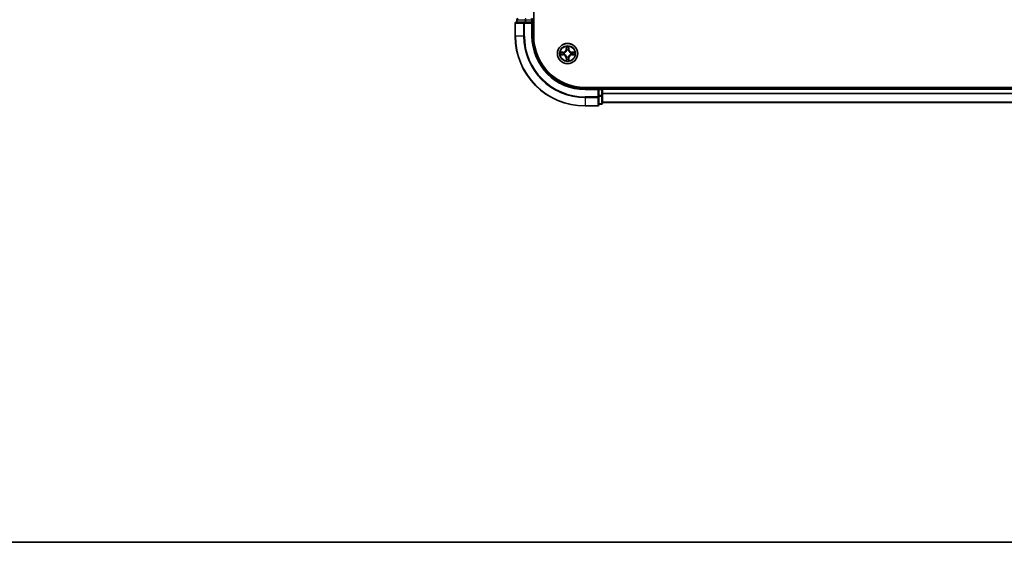
# Model space of a CAD drawing. Units: millimetres. Extents: x 0 to 8662, y 0 to 1546.
# Drawn here: x 1552 to 1834, y 0 to 150 of the extents above; entities that cross this region are included whole.
import ezdxf

# ---------------------------------------------------------------- set-up
doc = ezdxf.new("R2010")
doc.units = ezdxf.units.MM
doc.header["$LTSCALE"] = 2.5
for name, color, linetype, lineweight in [('Border (ISO)', 7, 'Continuous', 35), ('Visible (ISO)', 7, 'Continuous', 35), ('Visible Narrow (ISO)', 7, 'Continuous', 25)]:
    doc.layers.add(name, color=color, linetype=linetype, lineweight=lineweight)

# ---------------------------------------------------------------- blocks, each defined once
blk = doc.blocks.new('図面枠 tk図枠')
at = {"layer": 'Border (ISO)'}
blk.add_line((14.5, 8), (405.5, 8), dxfattribs=at)

msp = doc.modelspace()

# ---------------------------------------------------------------- linework, layer by layer
at = {"layer": 'Visible (ISO)'}
for p, q in [((1699.05, 144.9375), (1699.05, 404.9375)), ((1694.25, 149.6375), (1694.25, 148.9375)), ((1698.75, 148.9375), (1698.75, 149.6375)), ((1693.75, 148.6375), (1693.75, 144.9375)), ((1696.3905, 148.9375), (1694.05, 148.9375)), ((1696.7914, 148.9375), (1696.3905, 148.9375)), ((1696.7914, 148.9375), (1698.45, 148.9375)), ((1698.45, 148.6375), (1698.75, 148.9375)), ((1698.75, 148.9375), (1698.45, 148.9375)), ((1698.75, 144.9375), (1698.75, 148.9375)), ((2033.75, 130.2375), (1713.75, 130.2375)), ((1717.75, 129.9375), (1713.75, 129.9375)), ((1717.75, 129.9375), (1717.45, 129.6375)), ((1718.45, 129.9375), (1717.75, 129.9375)), ((1717.75, 129.6375), (1717.75, 129.9375)), ((1718.75, 129.9375), (1718.75, 130.2375)), ((2028.75, 129.9375), (1718.75, 129.9375)), ((1718.75, 129.9375), (1718.75, 129.6375)), ((1717.75, 129.6375), (1717.75, 127.9789)), ((1717.75, 127.578), (1717.75, 127.9789)), ((1717.75, 125.2375), (1717.75, 127.578)), ((1718.75, 127.9789), (1718.75, 129.6375)), ((1718.75, 125.7375), (1718.75, 127.9789)), ((1713.75, 124.9375), (1717.45, 124.9375)), ((1717.75, 125.4375), (1718.45, 125.4375)), ((2028.75, 125.9375), (1718.75, 125.9375))]:
    msp.add_line(p, q, dxfattribs=at)
msp.add_circle((1708.75, 139.9375), 2.9, dxfattribs=at)
for centre, radius, start, end in [((1694.55, 149.6375), 0.3, 90, 180), ((1698.45, 149.6375), 0.3, 0, 90), ((1694.05, 148.6375), 0.3, 90, 180), ((1713.75, 144.9375), 20, 180, 270), ((1713.75, 144.9375), 15, 180, 270), ((1713.75, 144.9375), 14.7, 180, 270), ((1708.75, 139.9375), 1.2295, 102.936595, 102.938396), ((1708.75, 139.9375), 1.2295, 100.812717, 100.813267), ((1708.75, 139.9375), 1.2295, 79.186733, 79.187283), ((1708.75, 139.9375), 1.2295, 77.061604, 77.063405), ((1708.75, 139.9375), 1.2295, 169.186733, 169.187283), ((1708.75, 139.9375), 1.2295, 190.812717, 190.813267), ((1708.75, 139.9375), 1.2295, 167.061604, 167.063405), ((1708.75, 139.9375), 1.2295, 192.936595, 192.938396), ((1708.75, 139.9375), 1.2295, 257.061604, 257.063405), ((1708.75, 139.9375), 1.2295, 259.186733, 259.187283), ((1708.75, 139.9375), 1.2295, 280.812717, 280.813267), ((1708.75, 139.9375), 1.2295, 282.936595, 282.938396), ((1708.75, 139.9375), 1.2295, 12.936595, 12.938396), ((1708.75, 139.9375), 1.2295, 347.061604, 347.063405), ((1708.75, 139.9375), 1.2295, 10.812717, 10.813267), ((1708.75, 139.9375), 1.2295, 349.186733, 349.187283), ((1718.45, 129.6375), 0.3, 0, 90), ((1717.45, 125.2375), 0.3, 270, 0), ((1718.45, 125.7375), 0.3, 270, 0)]:
    msp.add_arc(centre, radius, start, end, dxfattribs=at)
for points, knots in [([(1708.4495, 141.6962), (1708.4474, 141.7776), (1708.4014, 141.8688), (1708.3604, 141.9584), (1708.36, 141.9593), (1708.3596, 141.9603)], [0, 0, 0, 0, 0.0320559737, 0.0320559737, 0.0323943032, 0.0323943032, 0.0323943032, 0.0323943032]), ([(1708.3596, 141.9603), (1708.3598, 141.9592), (1708.36, 141.9582), (1708.3622, 141.9478), (1708.3641, 141.9384), (1708.3661, 141.9289)], [-0.03239430317, -0.03239430317, -0.03239430317, -0.03239430317, -0.03205597372, -0.03205597372, -0.02897275834, -0.02897275834, -0.02897275834, -0.02897275834]), ([(1709.1404, 141.9603), (1709.14, 141.9593), (1709.1396, 141.9584), (1709.1388, 141.9568), (1709.1385, 141.9561), (1709.1382, 141.9554)], [-0.000338329447, -0.000338329447, -0.000338329447, -0.000338329447, 0, 0, 0.000241517914, 0.000241517914, 0.000241517914, 0.000241517914]), ([(1709.1394, 141.9551), (1709.1395, 141.9558), (1709.1396, 141.9565), (1709.14, 141.9582), (1709.1402, 141.9592), (1709.1404, 141.9603)], [-0.000230599076, -0.000230599076, -0.000230599076, -0.000230599076, 0, 0, 0.000338329447, 0.000338329447, 0.000338329447, 0.000338329447]), ([(1706.7325, 140.3269), (1706.7318, 140.327), (1706.7311, 140.3272), (1706.7293, 140.3275), (1706.7283, 140.3278), (1706.7273, 140.328)], [-0.000230599076, -0.000230599076, -0.000230599076, -0.000230599076, 0, 0, 0.000338329447, 0.000338329447, 0.000338329447, 0.000338329447]), ([(1706.7273, 140.328), (1706.7282, 140.3275), (1706.7291, 140.3271), (1706.7307, 140.3264), (1706.7314, 140.3261), (1706.7321, 140.3258)], [-0.000338329447, -0.000338329447, -0.000338329447, -0.000338329447, 0, 0, 0.000241517914, 0.000241517914, 0.000241517914, 0.000241517914]), ([(1706.9913, 139.637), (1706.9099, 139.635), (1706.8187, 139.589), (1706.7291, 139.548), (1706.7282, 139.5475), (1706.7273, 139.5471)], [0, 0, 0, 0, 0.0320559737, 0.0320559737, 0.0323943032, 0.0323943032, 0.0323943032, 0.0323943032]), ([(1706.7273, 139.5471), (1706.7283, 139.5473), (1706.7293, 139.5475), (1706.7397, 139.5497), (1706.7492, 139.5517), (1706.7586, 139.5537)], [-0.03239430317, -0.03239430317, -0.03239430317, -0.03239430317, -0.03205597372, -0.03205597372, -0.02897275834, -0.02897275834, -0.02897275834, -0.02897275834]), ([(1710.5087, 140.2381), (1710.5901, 140.2401), (1710.6813, 140.2861), (1710.7709, 140.3271), (1710.7718, 140.3275), (1710.7727, 140.328)], [0, 0, 0, 0, 0.0320559737, 0.0320559737, 0.0323943032, 0.0323943032, 0.0323943032, 0.0323943032]), ([(1710.7727, 140.328), (1710.7717, 140.3278), (1710.7707, 140.3275), (1710.7602, 140.3254), (1710.7508, 140.3234), (1710.7414, 140.3214)], [-0.03239430317, -0.03239430317, -0.03239430317, -0.03239430317, -0.03205597372, -0.03205597372, -0.02897275834, -0.02897275834, -0.02897275834, -0.02897275834]), ([(1710.7675, 139.5482), (1710.7682, 139.548), (1710.7689, 139.5479), (1710.7707, 139.5475), (1710.7717, 139.5473), (1710.7727, 139.5471)], [-0.000230599076, -0.000230599076, -0.000230599076, -0.000230599076, 0, 0, 0.000338329447, 0.000338329447, 0.000338329447, 0.000338329447]), ([(1710.7727, 139.5471), (1710.7718, 139.5475), (1710.7709, 139.548), (1710.7692, 139.5487), (1710.7686, 139.549), (1710.7679, 139.5493)], [-0.000338329447, -0.000338329447, -0.000338329447, -0.000338329447, 0, 0, 0.000241517914, 0.000241517914, 0.000241517914, 0.000241517914]), ([(1708.3606, 137.92), (1708.3605, 137.9193), (1708.3603, 137.9186), (1708.36, 137.9169), (1708.3598, 137.9158), (1708.3596, 137.9148)], [-0.000230599076, -0.000230599076, -0.000230599076, -0.000230599076, 0, 0, 0.000338329447, 0.000338329447, 0.000338329447, 0.000338329447]), ([(1708.3596, 137.9148), (1708.36, 137.9157), (1708.3604, 137.9167), (1708.3612, 137.9183), (1708.3615, 137.9189), (1708.3618, 137.9196)], [-0.000338329447, -0.000338329447, -0.000338329447, -0.000338329447, 0, 0, 0.000241517914, 0.000241517914, 0.000241517914, 0.000241517914]), ([(1709.0505, 138.1788), (1709.0526, 138.0975), (1709.0986, 138.0063), (1709.1396, 137.9167), (1709.14, 137.9157), (1709.1404, 137.9148)], [0, 0, 0, 0, 0.0320559737, 0.0320559737, 0.0323943032, 0.0323943032, 0.0323943032, 0.0323943032]), ([(1709.1404, 137.9148), (1709.1402, 137.9158), (1709.14, 137.9169), (1709.1378, 137.9273), (1709.1359, 137.9367), (1709.1339, 137.9461)], [-0.03239430317, -0.03239430317, -0.03239430317, -0.03239430317, -0.03205597372, -0.03205597372, -0.02897275834, -0.02897275834, -0.02897275834, -0.02897275834])]:
    msp.add_open_spline(points, degree=3, knots=knots, dxfattribs=at)
for points in [[(1708.3661, 141.9289), (1708.3847, 141.8404), (1708.4034, 141.7506), (1708.4043, 141.6699)], [(1706.7586, 139.5537), (1706.8471, 139.5723), (1706.937, 139.5909), (1707.0176, 139.5918)], [(1710.7414, 140.3214), (1710.6528, 140.3028), (1710.563, 140.2841), (1710.4824, 140.2832)], [(1709.1339, 137.9461), (1709.1153, 138.0347), (1709.0966, 138.1245), (1709.0957, 138.2051)]]:
    msp.add_open_spline(points, degree=3, dxfattribs=at)
at = {"layer": 'Visible Narrow (ISO)'}
for p, q in [((1694.3195, 149.6375), (1694.25, 149.6375)), ((1694.3195, 149.6375), (1696.5609, 149.6375)), ((1694.3195, 148.9375), (1694.3195, 149.6375)), ((1696.7914, 149.6375), (1696.5609, 149.6375)), ((1696.5609, 149.6375), (1696.5609, 148.9375)), ((1696.7914, 149.6375), (1696.7914, 149.9375)), ((1696.7914, 149.6375), (1698.45, 149.6375)), ((1696.7914, 148.9375), (1696.7914, 149.6375)), ((1698.45, 149.6375), (1698.45, 149.9375)), ((1698.75, 149.6375), (1698.45, 149.6375)), ((1698.45, 149.6375), (1698.45, 148.9375)), ((1698.75, 149.6375), (1699.05, 149.6375)), ((1693.8195, 148.6375), (1693.75, 148.6375)), ((1693.8195, 148.6375), (1696.16, 148.6375)), ((1693.8195, 144.9375), (1693.8195, 148.6375)), ((1696.3905, 148.6375), (1696.16, 148.6375)), ((1696.16, 148.6375), (1696.16, 144.9375)), ((1696.3905, 148.6375), (1696.3905, 148.9375)), ((1696.3905, 148.6375), (1698.45, 148.6375)), ((1696.3905, 144.9375), (1696.3905, 148.6375)), ((1698.45, 148.6375), (1698.45, 144.9375)), ((1693.8195, 144.9375), (1693.75, 144.9375)), ((1696.16, 144.9375), (1693.8195, 144.9375)), ((1696.16, 144.9375), (1696.3905, 144.9375)), ((1698.45, 144.9375), (1698.75, 144.9375)), ((1708.3596, 141.9603), (1708.3459, 141.1807)), ((1708.3957, 141.1799), (1708.3459, 141.1807)), ((1708.3957, 141.1799), (1708.4043, 141.6699)), ((1708.3957, 141.1799), (1708.4684, 141.1786)), ((1708.4197, 141.4805), (1708.4684, 141.1786)), ((1709.0316, 141.1786), (1709.0803, 141.4805)), ((1709.1042, 141.1799), (1709.0316, 141.1786)), ((1709.0957, 141.6699), (1709.1042, 141.1799)), ((1709.1042, 141.1799), (1709.154, 141.1807)), ((1709.154, 141.1807), (1709.1404, 141.9603)), ((1707.5068, 140.3416), (1706.7273, 140.328)), ((1706.7273, 139.5471), (1707.5068, 139.5335)), ((1707.0176, 140.2832), (1707.5077, 140.2918)), ((1707.5077, 139.5833), (1707.0176, 139.5918)), ((1707.5089, 140.2191), (1707.207, 140.2678)), ((1707.207, 139.6073), (1707.5089, 139.6559)), ((1707.5077, 140.2918), (1707.5068, 140.3416)), ((1707.5077, 139.5833), (1707.5068, 139.5335)), ((1707.5077, 140.2918), (1707.5089, 140.2191)), ((1707.5077, 139.5833), (1707.5089, 139.6559)), ((1707.8131, 140.1841), (1707.8337, 140.1786)), ((1707.8337, 139.6964), (1707.8131, 139.691)), ((1708.3957, 138.6952), (1708.3459, 138.6943)), ((1708.3459, 138.6943), (1708.3596, 137.9148)), ((1708.3957, 138.6952), (1708.4684, 138.6965)), ((1708.4043, 138.2051), (1708.3957, 138.6952)), ((1708.4684, 138.6965), (1708.4197, 138.3946)), ((1708.5089, 140.8538), (1708.5035, 140.8744)), ((1708.5035, 139.0006), (1708.5089, 139.0212)), ((1708.9965, 140.8744), (1708.9911, 140.8538)), ((1708.9911, 139.0212), (1708.9965, 139.0006)), ((1709.0803, 138.3946), (1709.0316, 138.6965)), ((1709.1042, 138.6952), (1709.0316, 138.6965)), ((1709.1042, 138.6952), (1709.0957, 138.2051)), ((1709.1042, 138.6952), (1709.154, 138.6943)), ((1709.1404, 137.9148), (1709.154, 138.6943)), ((1709.6663, 140.1786), (1709.6869, 140.1841)), ((1709.6869, 139.691), (1709.6663, 139.6964)), ((1709.9923, 140.2918), (1709.9911, 140.2191)), ((1710.293, 140.2678), (1709.9911, 140.2191)), ((1709.9911, 139.6559), (1710.293, 139.6073)), ((1709.9923, 139.5833), (1709.9911, 139.6559)), ((1709.9923, 140.2918), (1709.9932, 140.3416)), ((1709.9923, 140.2918), (1710.4824, 140.2832)), ((1710.4824, 139.5918), (1709.9923, 139.5833)), ((1709.9923, 139.5833), (1709.9932, 139.5335)), ((1710.7727, 140.328), (1709.9932, 140.3416)), ((1709.9932, 139.5335), (1710.7727, 139.5471)), ((1713.75, 129.6375), (1713.75, 129.9375)), ((1718.45, 130.2375), (1718.45, 129.9375)), ((1718.45, 129.6375), (1718.45, 129.9375)), ((1713.75, 129.6375), (1717.45, 129.6375)), ((1717.45, 127.578), (1713.75, 127.578)), ((1713.75, 127.3476), (1713.75, 127.578)), ((1713.75, 127.3476), (1717.45, 127.3476)), ((1713.75, 127.3476), (1713.75, 125.0071)), ((1717.45, 129.6375), (1717.45, 127.578)), ((1717.75, 127.578), (1717.45, 127.578)), ((1717.45, 127.3476), (1717.45, 127.578)), ((1717.45, 127.3476), (1717.45, 125.0071)), ((1717.75, 129.6375), (1718.45, 129.6375)), ((1718.45, 127.9789), (1717.75, 127.9789)), ((1717.75, 127.7484), (1718.45, 127.7484)), ((1718.75, 129.6375), (1718.45, 129.6375)), ((1718.45, 129.6375), (1718.45, 127.9789)), ((1718.75, 127.9789), (1718.45, 127.9789)), ((1718.45, 127.7484), (1718.45, 127.9789)), ((1718.45, 127.7484), (1718.45, 125.5071)), ((2028.75, 129.6375), (1718.75, 129.6375)), ((2028.75, 128.5312), (1718.75, 128.5312)), ((2028.75, 128.3776), (1718.75, 128.3776)), ((1717.45, 125.0071), (1713.75, 125.0071)), ((1713.75, 125.0071), (1713.75, 124.9375)), ((1717.45, 124.9375), (1717.45, 125.0071)), ((1718.45, 125.5071), (1717.75, 125.5071)), ((1718.45, 125.4375), (1718.45, 125.5071)), ((2028.75, 125.9839), (1718.75, 125.9839))]:
    msp.add_line(p, q, dxfattribs=at)
for radius in [2.8677, 2.3092, 2.1415]:
    msp.add_circle((1708.75, 139.9375), radius, dxfattribs=at)
for centre, radius, start, end in [((1713.75, 144.9375), 19.9305, 180, 270), ((1713.75, 144.9375), 17.59, 180, 270), ((1713.75, 144.9375), 17.3595, 180, 270), ((1713.75, 144.9375), 15.3, 180, 270), ((1707.4919, 141.1956), 0.8542, 271, 359), ((1707.4919, 141.1956), 0.904, 271, 359), ((1708.75, 139.9375), 2.0601, 79.074582, 100.925418), ((1708.75, 139.9375), 1.6122, 79.692479, 100.307521), ((1710.0081, 141.1956), 0.904, 181, 269), ((1710.0081, 141.1956), 0.8542, 181, 269), ((1708.75, 139.9375), 2.0601, 169.074582, 190.925418), ((1708.75, 139.9375), 1.6122, 169.692479, 190.307521), ((1707.4919, 138.6794), 0.8542, 1, 89), ((1707.4919, 138.6794), 0.904, 1, 89), ((1708.75, 139.9375), 0.9688, 165.258044, 194.741956), ((1708.75, 139.9375), 0.9475, 165.258044, 194.741956), ((1708.75, 139.9375), 1.6122, 259.692479, 280.307521), ((1708.75, 139.9375), 0.9688, 75.258044, 104.741956), ((1708.75, 139.9375), 0.9688, 255.258044, 284.741956), ((1708.75, 139.9375), 0.9475, 75.258044, 104.741956), ((1708.75, 139.9375), 0.9475, 255.258044, 284.741956), ((1710.0081, 138.6794), 0.904, 91, 179), ((1710.0081, 138.6794), 0.8542, 91, 179), ((1708.75, 139.9375), 0.9475, 345.258044, 14.741956), ((1708.75, 139.9375), 0.9688, 345.258044, 14.741956), ((1708.75, 139.9375), 1.6122, 349.692479, 10.307521), ((1708.75, 139.9375), 2.0601, 349.074582, 10.925418), ((1708.75, 139.9375), 2.0601, 259.074582, 280.925418)]:
    msp.add_arc(centre, radius, start, end, dxfattribs=at)
for centre, major_axis, ratio, start_param, end_param in [((1696.7914, 149.6375), (0, 0.3), 0.76822128, 0, 1.57079633), ((1694.05, 148.6375), (0, 0.3), 0.76822128, 0, 1.57079633), ((1696.3905, 148.6375), (0, 0.3), 0.76822128, 0, 1.57079633), ((1708.4541, 141.669), (-0.05, -0.002), 0.54850665, 4.7835784, 6.17876057), ((1708.4392, 141.8704), (0.0019, 0.4402), 0.08673359, 2.04405494, 2.65931081), ((1708.4695, 141.4796), (-0.0494, -0.008), 0.89574018, 4.73044269, 6.08586581), ((1708.5182, 141.1777), (-0.0494, -0.008), 0.89572054, 4.73483766, 6.08588361), ((1708.9818, 141.1777), (0.0494, -0.008), 0.89572054, 0.1973017, 1.54834765), ((1709.0305, 141.4796), (0.0494, -0.008), 0.89574018, 0.19731949, 1.55274262), ((1709.0459, 141.669), (0.05, -0.002), 0.54850665, 0.10442473, 1.4996069), ((1709.0608, 141.8704), (0.0019, -0.4402), 0.08673359, 0.48228184, 1.09753772), ((1707.0185, 140.2334), (0.002, 0.05), 0.54850665, 0.10442473, 1.4996069), ((1707.0185, 139.6416), (0.002, -0.05), 0.54850665, 4.7835784, 6.17876057), ((1706.8171, 140.2484), (0.4402, 0.0019), 0.08673359, 0.48228184, 1.09753772), ((1706.8171, 139.6267), (0.4402, -0.0019), 0.08673359, 5.18564759, 5.80090347), ((1707.2079, 140.218), (0.008, 0.0494), 0.89574018, 0.19731949, 1.55274262), ((1707.2079, 139.6571), (0.008, -0.0494), 0.89574018, 4.73044269, 6.08586581), ((1707.5098, 140.1693), (0.008, 0.0494), 0.89572054, 0.1973017, 1.54834765), ((1707.5098, 139.7057), (0.008, -0.0494), 0.89572054, 4.73483766, 6.08588361), ((1707.8564, 140.1727), (-0.0091, 0.0492), 0.87684641, 0.18229136, 1.17990219), ((1707.8564, 139.7024), (-0.0091, -0.0492), 0.87684642, 5.10328313, 6.10089396), ((1707.8564, 140.1727), (-0.0149, 0.0477), 0.41070123, 0.09573579, 1.31868747), ((1707.8564, 139.7024), (-0.0149, -0.0477), 0.41070123, 4.96449783, 6.18744952), ((1708.4392, 138.0047), (0.0019, -0.4402), 0.08673359, 3.62387449, 4.23913037), ((1708.4695, 138.3954), (-0.0494, 0.008), 0.89574018, 0.19731949, 1.55274262), ((1708.5149, 140.8311), (-0.0492, 0.0091), 0.87684642, 5.10328313, 6.10089396), ((1708.5149, 140.8311), (-0.0477, 0.0149), 0.41070123, 4.96449783, 6.18744952), ((1708.5149, 139.0439), (-0.0492, -0.0091), 0.87684641, 0.18229136, 1.17990219), ((1708.5149, 139.0439), (-0.0477, -0.0149), 0.41070123, 0.09573579, 1.31868747), ((1708.5182, 138.6973), (-0.0494, 0.008), 0.89572054, 0.1973017, 1.54834765), ((1708.9818, 138.6973), (0.0494, 0.008), 0.89572054, 4.73483766, 6.08588361), ((1708.9851, 140.8311), (0.0477, 0.0149), 0.41070123, 0.09573579, 1.31868747), ((1708.9851, 139.0439), (0.0477, -0.0149), 0.41070123, 4.96449783, 6.18744952), ((1708.9851, 140.8311), (0.0492, 0.0091), 0.87684641, 0.18229136, 1.17990219), ((1708.9851, 139.0439), (0.0492, -0.0091), 0.87684642, 5.10328313, 6.10089396), ((1709.0305, 138.3954), (0.0494, 0.008), 0.89574018, 4.73044269, 6.08586581), ((1709.0608, 138.0047), (0.0019, 0.4402), 0.08673359, 5.18564759, 5.80090347), ((1709.6436, 140.1727), (0.0091, 0.0492), 0.87684642, 5.10328313, 6.10089396), ((1709.6436, 140.1727), (0.0149, 0.0477), 0.41070123, 4.96449783, 6.18744952), ((1709.6436, 139.7024), (0.0149, -0.0477), 0.41070123, 0.09573579, 1.31868747), ((1709.6436, 139.7024), (0.0091, -0.0492), 0.87684641, 0.18229136, 1.17990219), ((1709.9902, 140.1693), (-0.008, 0.0494), 0.89572054, 4.73483766, 6.08588361), ((1709.9902, 139.7057), (-0.008, -0.0494), 0.89572054, 0.1973017, 1.54834765), ((1710.6829, 140.2484), (0.4402, -0.0019), 0.08673359, 2.04405494, 2.65931081), ((1710.2921, 140.218), (-0.008, 0.0494), 0.89574018, 4.73044269, 6.08586581), ((1710.2921, 139.6571), (-0.008, -0.0494), 0.89574018, 0.19731949, 1.55274262), ((1710.6829, 139.6267), (0.4402, 0.0019), 0.08673359, 3.62387449, 4.23913037), ((1710.4815, 140.2334), (-0.002, 0.05), 0.54850665, 4.7835784, 6.17876057), ((1710.4815, 139.6416), (-0.002, -0.05), 0.54850665, 0.10442473, 1.4996069), ((1708.4541, 138.206), (-0.05, 0.002), 0.54850665, 0.10442473, 1.4996069), ((1709.0459, 138.206), (0.05, 0.002), 0.54850665, 4.7835784, 6.17876057), ((1717.45, 127.578), (0.3, 0), 0.76822128, 4.71238898, 6.28318531), ((1718.45, 127.9789), (0.3, 0), 0.76822128, 4.71238898, 6.28318531), ((1717.45, 125.2375), (0.3, 0), 0.76822128, 4.71238898, 6.28318531), ((1718.45, 125.7375), (0.3, 0), 0.76822128, 4.71238898, 6.28318531)]:
    msp.add_ellipse(centre, major_axis=major_axis, ratio=ratio, start_param=start_param, end_param=end_param, dxfattribs=at)
for points in [[(1708.4615, 141.5237), (1708.4554, 141.5623), (1708.4513, 141.6227), (1708.4495, 141.6962)], [(1708.51, 141.2217), (1708.4938, 141.3224), (1708.4777, 141.423), (1708.4615, 141.5237)], [(1708.4684, 141.1786), (1708.4865, 141.0721), (1708.4883, 140.9631), (1708.4679, 140.8478)], [(1708.5035, 140.8744), (1708.5281, 140.9956), (1708.5279, 141.1098), (1708.51, 141.2217)], [(1708.99, 141.2217), (1708.9721, 141.1098), (1708.9719, 140.9956), (1708.9965, 140.8744)], [(1709.0385, 141.5237), (1709.0223, 141.423), (1709.0062, 141.3224), (1708.99, 141.2217)], [(1709.032, 140.8478), (1709.0117, 140.9631), (1709.0135, 141.0721), (1709.0316, 141.1786)], [(1709.0505, 141.6962), (1709.0487, 141.6227), (1709.0446, 141.5623), (1709.0385, 141.5237)], [(1709.1382, 141.9554), (1709.0979, 141.8674), (1709.0526, 141.777), (1709.0505, 141.6962)], [(1709.0957, 141.6699), (1709.0967, 141.7585), (1709.1191, 141.8582), (1709.1394, 141.9551)], [(1706.7321, 140.3258), (1706.8201, 140.2854), (1706.9105, 140.2401), (1706.9913, 140.2381)], [(1707.0176, 140.2832), (1706.929, 140.2842), (1706.8294, 140.3066), (1706.7325, 140.3269)], [(1706.9913, 140.2381), (1707.0649, 140.2362), (1707.1253, 140.2321), (1707.1638, 140.226)], [(1707.1638, 139.6491), (1707.1253, 139.643), (1707.0649, 139.6388), (1706.9913, 139.637)], [(1707.1638, 140.226), (1707.2645, 140.2098), (1707.3651, 140.1937), (1707.4658, 140.1776)], [(1707.4658, 139.6975), (1707.3651, 139.6814), (1707.2645, 139.6652), (1707.1638, 139.6491)], [(1707.4658, 140.1776), (1707.5777, 140.1596), (1707.6919, 140.1594), (1707.8131, 140.1841)], [(1707.8131, 139.691), (1707.6919, 139.7156), (1707.5777, 139.7154), (1707.4658, 139.6975)], [(1707.8397, 140.2196), (1707.7244, 140.1993), (1707.6154, 140.201), (1707.5089, 140.2191)], [(1707.5089, 139.6559), (1707.6154, 139.674), (1707.7244, 139.6758), (1707.8397, 139.6555)], [(1708.4495, 138.1788), (1708.4513, 138.2524), (1708.4554, 138.3128), (1708.4615, 138.3514)], [(1708.4615, 138.3514), (1708.4777, 138.452), (1708.4938, 138.5527), (1708.51, 138.6533)], [(1708.4679, 139.0272), (1708.4883, 138.9119), (1708.4865, 138.8029), (1708.4684, 138.6965)], [(1708.51, 138.6533), (1708.5279, 138.7652), (1708.5281, 138.8795), (1708.5035, 139.0006)], [(1708.9965, 139.0006), (1708.9719, 138.8795), (1708.9721, 138.7652), (1708.99, 138.6533)], [(1708.99, 138.6533), (1709.0062, 138.5527), (1709.0223, 138.452), (1709.0385, 138.3514)], [(1709.0316, 138.6965), (1709.0135, 138.8029), (1709.0117, 138.9119), (1709.032, 139.0272)], [(1709.0385, 138.3514), (1709.0446, 138.3128), (1709.0487, 138.2524), (1709.0505, 138.1788)], [(1709.9911, 140.2191), (1709.8846, 140.201), (1709.7756, 140.1993), (1709.6603, 140.2196)], [(1709.6603, 139.6555), (1709.7756, 139.6758), (1709.8846, 139.674), (1709.9911, 139.6559)], [(1709.6869, 140.1841), (1709.808, 140.1594), (1709.9223, 140.1596), (1710.0342, 140.1776)], [(1710.0342, 139.6975), (1709.9223, 139.7154), (1709.808, 139.7156), (1709.6869, 139.691)], [(1710.0342, 140.1776), (1710.1349, 140.1937), (1710.2355, 140.2098), (1710.3362, 140.226)], [(1710.3362, 139.6491), (1710.2355, 139.6652), (1710.1349, 139.6814), (1710.0342, 139.6975)], [(1710.3362, 140.226), (1710.3747, 140.2321), (1710.4351, 140.2362), (1710.5087, 140.2381)], [(1710.5087, 139.637), (1710.4351, 139.6388), (1710.3747, 139.643), (1710.3362, 139.6491)], [(1710.4824, 139.5918), (1710.571, 139.5908), (1710.6706, 139.5684), (1710.7675, 139.5482)], [(1710.7679, 139.5493), (1710.6799, 139.5897), (1710.5895, 139.635), (1710.5087, 139.637)], [(1708.4043, 138.2051), (1708.4033, 138.1166), (1708.3809, 138.0169), (1708.3606, 137.92)], [(1708.3618, 137.9196), (1708.4021, 138.0076), (1708.4474, 138.0981), (1708.4495, 138.1788)]]:
    msp.add_open_spline(points, degree=3, dxfattribs=at)
for points, knots in [([(1707.8337, 140.1786), (1707.9177, 140.2059), (1708.0835, 140.283), (1708.2948, 140.4664), (1708.4348, 140.6665), (1708.4884, 140.7908), (1708.5089, 140.8538)], [-0.174866013, -0.174866013, -0.174866013, -0.174866013, -0.145995309, -0.117124605, -0.095471577, -0.073818549, -0.073818549, -0.073818549, -0.073818549]), ([(1708.5089, 139.0212), (1708.4816, 139.1053), (1708.4046, 139.271), (1708.2211, 139.4823), (1708.021, 139.6223), (1707.8967, 139.6759), (1707.8337, 139.6964)], [-0.174866013, -0.174866013, -0.174866013, -0.174866013, -0.145995309, -0.117124605, -0.095471577, -0.073818549, -0.073818549, -0.073818549, -0.073818549]), ([(1708.4679, 140.8478), (1708.4493, 140.7879), (1708.4004, 140.6698), (1708.2733, 140.4819), (1708.0772, 140.3143), (1707.9196, 140.2444), (1707.8397, 140.2196)], [0.073818549, 0.073818549, 0.073818549, 0.073818549, 0.095471577, 0.117124605, 0.145995309, 0.174866013, 0.174866013, 0.174866013, 0.174866013]), ([(1707.8397, 139.6555), (1707.8996, 139.6369), (1708.0177, 139.588), (1708.2056, 139.4608), (1708.3732, 139.2648), (1708.4431, 139.1072), (1708.4679, 139.0272)], [0.073818549, 0.073818549, 0.073818549, 0.073818549, 0.095471577, 0.117124605, 0.145995309, 0.174866013, 0.174866013, 0.174866013, 0.174866013]), ([(1708.9911, 140.8538), (1709.0184, 140.7698), (1709.0954, 140.604), (1709.2789, 140.3927), (1709.479, 140.2528), (1709.6033, 140.1991), (1709.6663, 140.1786)], [-0.174866013, -0.174866013, -0.174866013, -0.174866013, -0.145995309, -0.117124605, -0.095471577, -0.073818549, -0.073818549, -0.073818549, -0.073818549]), ([(1709.6663, 139.6964), (1709.5823, 139.6691), (1709.4165, 139.5921), (1709.2052, 139.4086), (1709.0652, 139.2085), (1709.0116, 139.0843), (1708.9911, 139.0212)], [-0.174866013, -0.174866013, -0.174866013, -0.174866013, -0.145995309, -0.117124605, -0.095471577, -0.073818549, -0.073818549, -0.073818549, -0.073818549]), ([(1709.6603, 140.2196), (1709.6004, 140.2382), (1709.4822, 140.2871), (1709.2944, 140.4143), (1709.1268, 140.6103), (1709.0569, 140.7679), (1709.032, 140.8478)], [0.073818549, 0.073818549, 0.073818549, 0.073818549, 0.095471577, 0.117124605, 0.145995309, 0.174866013, 0.174866013, 0.174866013, 0.174866013]), ([(1709.032, 139.0272), (1709.0507, 139.0872), (1709.0995, 139.2053), (1709.2267, 139.3931), (1709.4228, 139.5607), (1709.5804, 139.6307), (1709.6603, 139.6555)], [0.073818549, 0.073818549, 0.073818549, 0.073818549, 0.095471577, 0.117124605, 0.145995309, 0.174866013, 0.174866013, 0.174866013, 0.174866013])]:
    msp.add_open_spline(points, degree=3, knots=knots, dxfattribs=at)

# ---------------------------------------------------------------- block references
at = {"xscale": 5.5, "yscale": 5.5, "zscale": 5.5}
msp.add_blockref('図面枠 tk図枠', (907.75, -44), dxfattribs=at)

doc.saveas('drawing.dxf')
